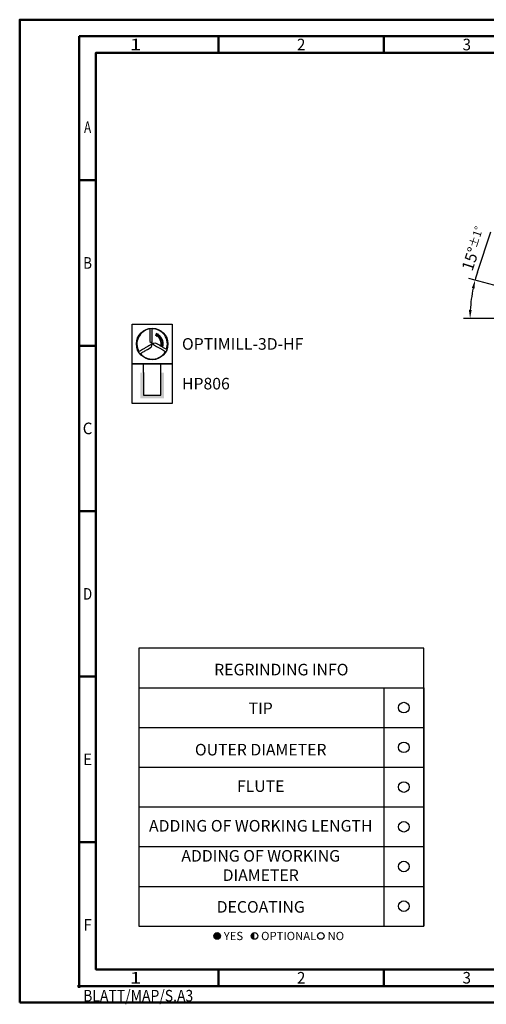
# Model space of a CAD drawing. Units: millimetres. Extents: x 0 to 420, y -1 to 297.
# Drawn here: x 0 to 141, y -1 to 297 of the extents above; entities that cross this region are included whole.
import ezdxf
from ezdxf.enums import TextEntityAlignment as Align

# ---------------------------------------------------------------- set-up
doc = ezdxf.new("R2010")
doc.units = ezdxf.units.MM
doc.layers.get('0').update_dxf_attribs({"linetype": 'CONTINUOUS'})
doc.layers.get('DEFPOINTS').update_dxf_attribs({"linetype": 'CONTINUOUS'})
for name, color, linetype in [('AM_0', 7, 'CONTINUOUS'), ('AM_5', 3, 'CONTINUOUS'), ('AM_6', 2, 'CONTINUOUS')]:
    doc.layers.add(name, color=color, linetype=linetype)
doc.layers.add('AM_BOR', color=7, linetype='CONTINUOUS', lineweight=50)
doc.styles.get("Standard").update_dxf_attribs({"font": 'ISOCP.SHX'})
doc.dimstyles.get("Standard").update_dxf_attribs({"dimtxt": 3.5, "dimasz": 2.5, "dimexe": 2, "dimexo": 1, "dimgap": 1.5, "dimtad": 1, "dimdsep": 46, "dimtxsty": 'STANDARD', "dimcen": -2, "dimclrt": 2, "dimazin": 2, "dimtp": 0.1, "dimtm": 0.1, "dimtfac": 1, "dimtmove": 0, "dimatfit": 3, "dimfxl": 1, "dimarcsym": 0})

# ---------------------------------------------------------------- blocks, each defined once
blk = doc.blocks.new('*U71')
at = {"color": 0, "linetype": 'ByBlock'}
for p, q in [((-0.53, 0), (0.52, 0)), ((0, -0.53), (0, 0.52))]:
    blk.add_line(p, q, dxfattribs=at)
at = {"color": 0, "linetype": 'ByBlock', "width": 0.883178}
blk.add_text('BLATT/MAP/S.A3', height=3.5, dxfattribs=at).set_placement((1.17, -1.17), align=Align.TOP_LEFT)
blk = doc.blocks.new('A3')
at = {"layer": 'AM_BOR', "color": 1}
for p, q in [((60, 287), (60, 292)), ((110, 287), (110, 292)), ((23, 248.5), (18, 248.5)), ((23, 198.5), (18, 198.5)), ((23, 148.5), (18, 148.5)), ((23, 98.5), (18, 98.5)), ((23, 48.5), (18, 48.5)), ((60, 10), (60, 5)), ((110, 10), (110, 5))]:
    blk.add_line(p, q, dxfattribs=at)
for points in [[(0, 0), (420, 0), (420, 297), (0, 297)], [(410, 287), (23, 287), (23, 10), (410, 10)]]:
    blk.add_lwpolyline(points, close=True, dxfattribs=at)
at = {"layer": 'AM_BOR', "color": 7}
blk.add_lwpolyline([(18, 292), (18, 5), (415, 5), (415, 292)], close=True, dxfattribs=at)
at = {"layer": 'AM_BOR', "color": 1}
blk.add_blockref('*U71', (18, 5), dxfattribs=at)
at = {"layer": 'AM_BOR', "color": 2}
for s, width, p in [('1', 1.35, (35, 289.5)), ('2', 0.964286, (85, 289.5)), ('3', 0.964286, (135, 289.5)), ('A', 0.75, (20.5, 264.5)), ('B', 0.84375, (20.5, 223.5)), ('C', 0.964286, (20.5, 173.5)), ('D', 0.84375, (20.5, 123.5)), ('E', 0.964286, (20.5, 73.5)), ('F', 0.964286, (20.5, 23.5)), ('1', 1.35, (35, 7.5)), ('2', 0.964286, (85, 7.5)), ('3', 0.964286, (135, 7.5))]:
    blk.add_text(s, height=3.5, dxfattribs=dict(at, width=width)).set_placement(p, align=Align.MIDDLE_CENTER)
blk = doc.blocks.new('MAPAL_FRAME-Model')
blk.add_blockref('A3', (0, 0))
blk = doc.blocks.new('P_CUTTING3')
for points in [[(-0.7, 4.54, -0.00287), (-0.7, 4.42, -0.008328), (-0.69, 3.87, -0.001233), (-0.68, 2.76), (-0.68, 0.72), (-0.35, 0.39), (-0.01, 0.06), (-0.01, 2.46), (-0.01, 4.6)], [(4.3, -1.62, -0.003357), (4.23, -1.58, -0.011864), (3.83, -1.37, -0.002289), (3.11, -0.95, 0.000329), (2.55, -0.63, 0.000395), (2.02, -0.32, 0.000338), (1.57, -0.06, 0.002626), (1.36, 0.06), (1.01, 0.25), (0.53, 0.13, 0.003595), (0.34, 0.08, 0.006211), (0.19, 0.04, 0.001814), (0.06, 0, 0.5702), (0.06, -0.01, 0.063294), (0.07, -0.02, 0.000022), (0.66, -0.36, 0.000375), (1.32, -0.74, 0.000228), (2.1, -1.18, -0.000679), (2.88, -1.63, -0.001085), (3.54, -2.02, -0.000148), (3.99, -2.28, -0.059974)], [(-3.57, -2.9), (-3.2, -2.69, -0.000493), (-2.9, -2.51, -0.00015), (-2.45, -2.25, -0.00015), (-1.94, -1.96, -0.000164), (-1.44, -1.67), (-0.26, -0.99), (-0.14, -0.53, 0.003557), (-0.09, -0.35, 0.005734), (-0.05, -0.2, 0.001521), (-0.03, -0.06, 0.255242), (-0.03, -0.05, 0.337576), (-0.04, -0.05, 0.000076), (-0.64, -0.39, 0.001347), (-1.3, -0.76, 0.00081), (-2.08, -1.22, -0.002402), (-2.87, -1.67, -0.003882), (-3.54, -2.04, -0.000581), (-3.99, -2.29, -0.21941)]]:
    blk.add_lwpolyline(points, format="xyb")
at = {"linetype": 'Continuous'}
blk.add_circle((0, 0), 4.76, dxfattribs=at)
for start, end in [(98.8082, 209.8311), (339.3783, 90.1202), (219.1251, 330.2614)]:
    blk.add_arc((0, 0), 4.6, start, end, dxfattribs=at)
blk = doc.blocks.new('*U170')
at = {"layer": 'AM_6', "lineweight": 35}
for p, q in [((7.93, -27.09), (7.12, -27.13)), ((7.12, -27.13), (7.53, -27.78))]:
    blk.add_line(p, q, dxfattribs=at)
at = {"layer": 'AM_6'}
blk.add_lwpolyline([(0, -24), (12, -24), (12, -36), (0, -36)], close=True, dxfattribs=at)
at = {"layer": 'AM_6', "lineweight": 70}
blk.add_arc((5.96, -29.98), 3.08, 343.7305, 67.72, dxfattribs=at)
at = {"layer": 'AM_6'}
blk.add_blockref('P_CUTTING3', (6, -30), dxfattribs=at)
blk = doc.blocks.new('*U50')
at = {"layer": 'AM_6'}
blk.add_hatch(color=256, dxfattribs=at).paths.add_polyline_path([(2.4, -50.67), (2.4, -58.47), (9.6, -58.47), (9.6, -50.67), (8.6, -50.67), (8.6, -57.47), (3.4, -57.47), (3.4, -50.67)])
for p, q in [((3.4, -50.67), (3.4, -48)), ((8.6, -50.67), (8.6, -48)), ((3.4, -50.67), (3.4, -57.47)), ((8.6, -57.47), (8.6, -50.67)), ((3.4, -57.47), (8.6, -57.47))]:
    blk.add_line(p, q, dxfattribs=at)
blk.add_lwpolyline([(0, -48), (12, -48), (12, -60), (0, -60)], close=True, dxfattribs=at)
blk = doc.blocks.new('PICTO_INFO_MILL')
at = {"layer": 'AM_6'}
for name, p in [('*U170', (0, 24)), ('*U50', (0, 36))]:
    blk.add_blockref(name, p, dxfattribs=at)
for tag, p in [('TYPE_CUTTINGNUMBER', (15, -6)), ('COATING', (15, -18))]:
    blk.add_attdef(tag, text='', height=3.5, dxfattribs=at).set_placement(p, align=Align.MIDDLE_LEFT)
blk = doc.blocks.new('*U105')
at = {"layer": 'AM_6'}
blk.add_circle((0, 0), 1.6, dxfattribs=at)
blk = doc.blocks.new('*U107')
at = {"layer": 'AM_6'}
blk.add_circle((0, 0), 1.6, dxfattribs=at)
blk = doc.blocks.new('*U109')
at = {"layer": 'AM_6'}
blk.add_circle((0, 0), 1.6, dxfattribs=at)
blk = doc.blocks.new('*U111')
at = {"layer": 'AM_6'}
blk.add_circle((0, 0), 1.6, dxfattribs=at)
blk = doc.blocks.new('*U113')
at = {"layer": 'AM_6'}
blk.add_circle((0, 0), 1.6, dxfattribs=at)
blk = doc.blocks.new('*U115')
at = {"layer": 'AM_6'}
blk.add_circle((0, 0), 1.6, dxfattribs=at)
blk = doc.blocks.new('*U103')
at = {"layer": 'AM_6'}
h = blk.add_hatch(color=256, dxfattribs=at)
h.dxf.hatch_style = 1
h.paths.add_polyline_path([(22.61, -3, 1), (24.61, -3, 1)])
h = blk.add_hatch(color=256, dxfattribs=at)
h.dxf.hatch_style = 1
h.paths.add_polyline_path([(34.89, -2, 0.414214), (33.89, -3, 0.414214), (34.89, -4)])
for p, q in [((0, 72), (0, 0)), ((74, 72), (74, 0)), ((86, 0), (86, 72)), ((86, 72), (86, 0)), ((0, 60), (86, 60)), ((0, 48), (86, 48)), ((0, 36), (86, 36)), ((0, 24), (86, 24)), ((0, 12), (86, 12)), ((0, 0), (86, 0))]:
    blk.add_line(p, q, dxfattribs=at)
blk.add_lwpolyline([(0, 72), (86, 72), (86, 84), (0, 84)], close=True, dxfattribs=at)
for centre in [(23.61, -3), (34.89, -3), (54.96, -3)]:
    blk.add_circle(centre, 1, dxfattribs=at)
for name, p in [('*U105', (80, 66)), ('*U115', (80, 54)), ('*U107', (80, 42)), ('*U109', (80, 30)), ('*U111', (80, 18)), ('*U113', (80, 6))]:
    blk.add_blockref(name, p)
for s, p in [('YES', (25.61, -3)), ('OPTIONAL', (36.89, -3)), ('NO', (56.96, -3))]:
    blk.add_text(s, height=2.5, dxfattribs=at).set_placement(p, align=Align.MIDDLE_LEFT)
at = {"layer": 'AM_6', "char_height": 3.5}
for s, insert, width, attachment_point in [('REGRINDING INFO', (43, 79.24), 86, 2), ('TIP', (36.78, 65.34), 70, 5), ('OUTER DIAMETER', (36.78, 52.84), 70, 5), ('FLUTE', (36.78, 41.84), 70, 5), ('ADDING OF WORKING LENGTH', (36.78, 29.84), 70, 5), ('ADDING OF WORKING DIAMETER', (36.78, 17.84), 70, 5), ('DECOATING', (36.78, 5.34), 70, 5)]:
    blk.add_mtext(s, dxfattribs=dict(at, insert=insert, width=width, attachment_point=attachment_point))
blk = doc.blocks.new('*D220')
at = {"layer": 'AM_5', "color": 0, "lineweight": -2}
for p, q in [((138.23, 220.69), (142.26, 232.92)), ((149.26, 215.15), (135.59, 218.81)), ((149.22, 206.75), (134, 206.75))]:
    blk.add_line(p, q, dxfattribs=at)
for start, end in [(161.7864, 165), (168.2136, 176.7864)]:
    blk.add_arc((180.58, 206.75), 44.58, start, end, dxfattribs=at)
at = {"layer": 'AM_5', "color": 0}
for points in [[(137.35, 215.76), (136.53, 215.96), (137.52, 218.29)], [(135.65, 209.27), (136.49, 209.24), (136, 206.75)]]:
    blk.add_solid(points, dxfattribs=at)
at = {"layer": 'DEFPOINTS', "color": 0}
for p in [(150.22, 214.89), (162.22, 211.68), (136.17, 210.64), (150.22, 206.75), (197.61, 206.75)]:
    blk.add_point(p, dxfattribs=at)
at = {"layer": 'AM_5', "color": 2, "insert": (137.16, 227.82), "char_height": 3.5, "attachment_point": 5, "rotation": 71.7864}
blk.add_mtext('15%%d{}{\\H0.71x;\\C3;%%p1°}', dxfattribs=at)

msp = doc.modelspace()

# ---------------------------------------------------------------- block references
at = {"layer": 'AM_0'}
for name, p in [('MAPAL_FRAME-Model', (0, 0)), ('*U103', (36, 23.1276))]:
    msp.add_blockref(name, p, dxfattribs=at)
ref = msp.add_blockref('PICTO_INFO_MILL', (34, 205.0254), dxfattribs=at)
ref.add_attrib('TYPE_CUTTINGNUMBER', 'OPTIMILL-3D-HF', (49, 197.2754), dxfattribs={"layer": 'AM_6', "height": 3.5})
ref.add_attrib('COATING', 'HP806', (49, 185.2754), dxfattribs={"layer": 'AM_6', "height": 3.5})

# ---------------------------------------------------------------- dimensions: what is measured, and where the dimension line sits
at = {"layer": 'AM_5'}
dim = msp.add_angular_dim_2l(base=(136.1696, 210.6402), line1=((162.2155, 211.6753), (150.2241, 214.8883)), line2=((150.2241, 206.7549), (197.6095, 206.7549)), text='<>{}{\\H0.71x;\\C3;%%p1°}', dimstyle='STANDARD', override={"dimgap": 1.5, "dimdec": 3, "dimlfac": 1, "dimrnd": 0, "dimpost": '', "dimcen": -2, "dimtol": 0, "dimlim": 0, "dimtp": 1, "dimtm": 0.1}, dxfattribs=at)
dim.commit()
dim.dimension.update_dxf_attribs({"geometry": '*D220', "text_midpoint": (137.1567, 227.8199)})

doc.saveas('drawing.dxf')
